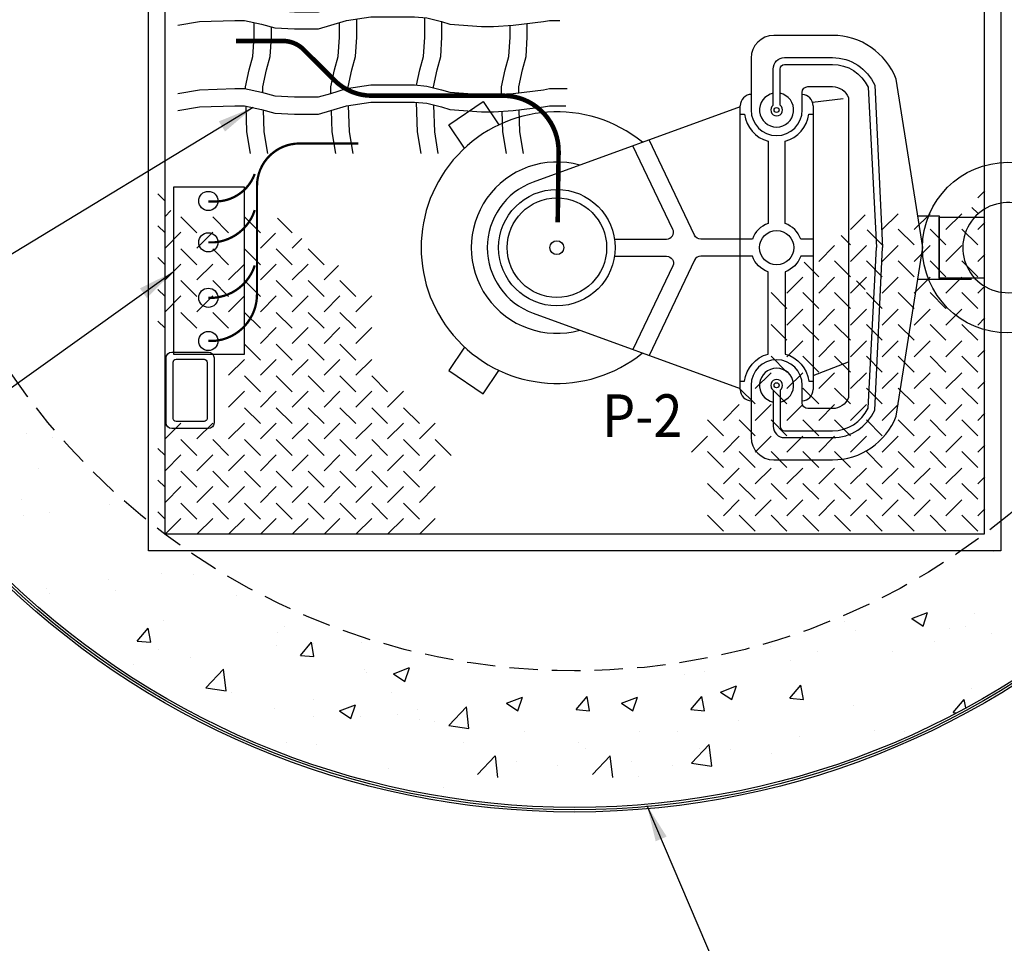
# Model space of a CAD drawing. Extents: x 432 to 858, y 60 to 336.
# Drawn here: x 593 to 636, y 231 to 272 of the extents above; entities that cross this region are included whole.
import ezdxf
from ezdxf.enums import TextEntityAlignment as Align

# ---------------------------------------------------------------- set-up
doc = ezdxf.new("R2010")
doc.units = 0
doc.header["$LTSCALE"] = 5
doc.header["$MEASUREMENT"] = 0
doc.linetypes.add('HIDDEN', pattern=[0.375, 0.25, -0.125])
doc.layers.get('0').update_dxf_attribs({"linetype": 'CONTINUOUS'})
for name, color, linetype in [('CONCRETE', 6, 'CONTINUOUS'), ('CONTROLS', 4, 'CONTINUOUS'), ('DIMENSIONS', 1, 'CONTINUOUS'), ('HATCHWAY', 5, 'CONTINUOUS'), ('NOTES', 7, 'CONTINUOUS'), ('PIPING', 3, 'CONTINUOUS'), ('Pumps', 2, 'CONTINUOUS'), ('SAFETY NET', 2, 'CONTINUOUS'), ('SHEET', 1, 'CONTINUOUS')]:
    doc.layers.add(name, color=color, linetype=linetype)
doc.styles.add('SIMPLEX', font='SIMPLEX', dxfattribs={"width": 0.8})
doc.dimstyles.get("Standard").update_dxf_attribs({"dimtxt": 1.56, "dimasz": 1.6, "dimexe": 0.125, "dimexo": 0.75, "dimgap": 0.75, "dimtad": 0, "dimtih": 1, "dimtoh": 1, "dimdec": 4, "dimzin": 3, "dimdsep": 46, "dimlunit": 4, "dimtxsty": 'SIMPLEX', "dimcen": 0.5, "dimadec": 0, "dimazin": 0, "dimtfac": 1, "dimtdec": 4, "dimtofl": 0, "dimtmove": 0, "dimatfit": 3, "dimfxl": 1, "dimtolj": 1, "dimtzin": 0, "dimarcsym": 0})

# ---------------------------------------------------------------- blocks, each defined once
blk = doc.blocks.new('A$C01A313CB')
at = {"layer": 'SAFETY NET', "linetype": 'Continuous'}
for points in [[(4.007, 13.855), (4.007, 13.878), (3.953, 14.732), (3.877, 15.366)], [(6.991, 13.972), (6.944, 14.732), (6.888, 15.2)], [(10.723, 14.232), (10.692, 14.732), (10.636, 15.193)], [(3.239, 14.038), (3.196, 14.732), (3.148, 15.133)], [(7.738, 14.151), (7.701, 14.732), (7.665, 15.032)], [(11.49, 14.073), (11.449, 14.732), (11.408, 15.073)], [(14.493, 13.875), (14.493, 13.878), (14.44, 14.732), (14.416, 14.932)], [(15.246, 13.952), (15.197, 14.732), (15.149, 15.133)], [(0, 13.89), (0.958, 14.05), (2.506, 14.103), (2.933, 14.103), (3.681, 13.943), (4.268, 13.783), (5.122, 13.73), (6.19, 13.73), (6.724, 13.89), (7.418, 14.103), (8.486, 14.264), (9.447, 14.264), (10.408, 14.264), (10.941, 14.21), (11.582, 14.05), (11.956, 13.943), (13.344, 13.837), (13.878, 13.837), (14.732, 13.89), (16.067, 14.05), (16.334, 14.103), (16.893, 14.103)], [(0, 13.132), (0.958, 13.293), (2.506, 13.346), (2.933, 13.346), (3.681, 13.186), (4.268, 13.026), (5.122, 12.972), (6.19, 12.972), (6.724, 13.132), (7.418, 13.346), (8.486, 13.506), (9.447, 13.506), (10.408, 13.506), (10.941, 13.453), (11.582, 13.293), (11.956, 13.186), (13.344, 13.079), (13.878, 13.079), (14.732, 13.132), (16.067, 13.293), (16.334, 13.346), (16.785, 13.346)], [(10.329, 10.516), (10.372, 10.941), (10.532, 11.582), (10.638, 11.956), (10.745, 13.344), (10.745, 13.472)], [(2.822, 10.355), (2.822, 10.408), (2.876, 10.941), (3.036, 11.582), (3.142, 11.956), (3.244, 13.279)], [(3.58, 10.217), (3.58, 10.408), (3.633, 10.941), (3.793, 11.582), (3.9, 11.956), (3.988, 13.102)], [(6.57, 10.096), (6.57, 10.408), (6.624, 10.941), (6.784, 11.582), (6.89, 11.956), (6.987, 13.213)], [(7.328, 10.328), (7.328, 10.408), (7.381, 10.941), (7.541, 11.582), (7.648, 11.956), (7.755, 13.344), (7.755, 13.396)], [(11.078, 10.428), (11.129, 10.941), (11.289, 11.582), (11.396, 11.956), (11.5, 13.313)], [(14.066, 10.101), (14.066, 10.408), (14.12, 10.941), (14.28, 11.582), (14.386, 11.956), (14.476, 13.116)], [(14.824, 10.153), (14.824, 10.408), (14.877, 10.941), (15.037, 11.582), (15.144, 11.956), (15.239, 13.193)], [(0, 10.142), (0.958, 10.302), (2.506, 10.355), (2.933, 10.355), (3.681, 10.195), (4.268, 10.035), (5.122, 9.982), (6.19, 9.982), (6.724, 10.142), (7.418, 10.355), (8.486, 10.516), (9.447, 10.516), (10.408, 10.516), (10.941, 10.462), (11.582, 10.302), (11.956, 10.195), (13.344, 10.089), (13.878, 10.089), (14.732, 10.142), (16.067, 10.302), (16.334, 10.355), (16.622, 10.355)], [(0, 9.384), (0.958, 9.545), (2.506, 9.598), (2.933, 9.598), (3.681, 9.438), (4.268, 9.278), (5.122, 9.224), (6.19, 9.224), (6.724, 9.384), (7.418, 9.598), (8.486, 9.758), (9.447, 9.758), (10.408, 9.758), (10.941, 9.705), (11.582, 9.545), (11.956, 9.438), (13.344, 9.331), (13.878, 9.331), (14.732, 9.384), (16.067, 9.545), (16.334, 9.598), (16.567, 9.598)], [(3.251, 6.539), (3.196, 6.724), (2.982, 7.418), (2.822, 8.486), (2.822, 9.447), (2.822, 9.598)], [(7.723, 6.653), (7.701, 6.724), (7.488, 7.418), (7.328, 8.486), (7.328, 9.447), (7.328, 9.57)], [(10.687, 6.74), (10.478, 7.418), (10.318, 8.486), (10.318, 9.447), (10.318, 9.758)], [(11.494, 6.576), (11.449, 6.724), (11.236, 7.418), (11.076, 8.486), (11.076, 9.447), (11.076, 9.671)], [(4.068, 6.342), (3.953, 6.724), (3.74, 7.418), (3.58, 8.486), (3.58, 9.447), (3.58, 9.459)], [(7.016, 6.484), (6.944, 6.724), (6.73, 7.418), (6.57, 8.486), (6.57, 9.338)], [(14.542, 6.382), (14.44, 6.724), (14.226, 7.418), (14.066, 8.486), (14.066, 9.343)], [(15.277, 6.459), (15.197, 6.724), (14.984, 7.418), (14.824, 8.486), (14.824, 9.396)], [(0, 6.394), (0.958, 6.554), (2.506, 6.607), (2.933, 6.607), (3.681, 6.447), (4.268, 6.287), (5.122, 6.234), (6.19, 6.234), (6.724, 6.394), (7.418, 6.607), (8.486, 6.768), (9.447, 6.768), (10.408, 6.768), (10.941, 6.714), (11.582, 6.554), (11.956, 6.447), (13.344, 6.341), (13.878, 6.341), (14.732, 6.394), (16.067, 6.554), (16.334, 6.607), (16.839, 6.607)], [(0, 5.636), (0.958, 5.797), (2.506, 5.85), (2.933, 5.85), (3.681, 5.69), (4.268, 5.53), (5.122, 5.476), (6.19, 5.476), (6.724, 5.636), (7.418, 5.85), (8.486, 6.01), (9.447, 6.01), (10.408, 6.01), (10.941, 5.957), (11.582, 5.797), (11.956, 5.69), (13.344, 5.583), (13.878, 5.583), (14.732, 5.636), (16.067, 5.797), (16.334, 5.85), (16.785, 5.85)], [(2.982, 2.849), (2.982, 2.933), (3.142, 3.681), (3.302, 4.268), (3.356, 5.122), (3.356, 5.759)], [(6.73, 2.648), (6.73, 2.933), (6.89, 3.681), (7.05, 4.268), (7.104, 5.122), (7.104, 5.753)], [(7.488, 2.87), (7.488, 2.933), (7.648, 3.681), (7.808, 4.268), (7.861, 5.122), (7.861, 5.916)], [(10.495, 3.011), (10.638, 3.681), (10.798, 4.268), (10.852, 5.122), (10.852, 5.966)], [(11.236, 2.893), (11.236, 2.933), (11.396, 3.681), (11.556, 4.268), (11.609, 5.122), (11.609, 5.789)], [(14.226, 2.615), (14.226, 2.933), (14.386, 3.681), (14.546, 4.268), (14.6, 5.122), (14.6, 5.628)], [(14.984, 2.676), (14.984, 2.933), (15.144, 3.681), (15.304, 4.268), (15.357, 5.122), (15.357, 5.711)], [(3.74, 2.683), (3.74, 2.933), (3.9, 3.681), (4.06, 4.268), (4.113, 5.122), (4.113, 5.572)], [(0, 2.646), (0.958, 2.806), (2.506, 2.859), (2.933, 2.859), (3.681, 2.699), (4.268, 2.539), (5.122, 2.486), (6.19, 2.486), (6.724, 2.646), (7.418, 2.859), (8.486, 3.02), (9.447, 3.02), (10.408, 3.02), (10.941, 2.966), (11.582, 2.806), (11.956, 2.699), (13.344, 2.593), (13.878, 2.593), (14.732, 2.646), (16.067, 2.806), (16.334, 2.859), (16.974, 2.859), (17.111, 2.859)], [(0, 1.888), (0.958, 2.049), (2.506, 2.102), (2.933, 2.102), (3.681, 1.942), (4.268, 1.782), (5.122, 1.728), (6.19, 1.728), (6.724, 1.888), (7.418, 2.102), (8.486, 2.262), (9.447, 2.262), (10.408, 2.262), (10.941, 2.209), (11.582, 2.049), (11.956, 1.942), (13.344, 1.835), (13.878, 1.835), (14.732, 1.888), (16.067, 2.049), (16.334, 2.102), (16.974, 2.102), (17.056, 2.102)], [(10.692, 0), (10.532, 0.958), (10.487, 2.254)], [(3.196, 0), (3.036, 0.958), (2.997, 2.088)], [(3.953, 0), (3.793, 0.958), (3.76, 1.92)], [(6.944, 0), (6.784, 0.958), (6.751, 1.897)], [(7.701, 0), (7.541, 0.958), (7.501, 2.114)], [(11.449, 0), (11.289, 0.958), (11.249, 2.132)], [(14.44, 0), (14.28, 0.958), (14.249, 1.858)], [(15.197, 0), (15.037, 0.958), (15.004, 1.921)]]:
    blk.add_lwpolyline(points, dxfattribs=at)
blk = doc.blocks.new('A$C7032166E')
at = {"layer": 'HATCHWAY', "color": 9, "linetype": 'Continuous'}
for p, q in [((0.312, 14.953), (1.01, 14.255)), ((1.709, 14.953), (2.407, 14.255)), ((3.106, 14.953), (3.804, 14.255)), ((4.503, 14.953), (5.201, 14.255)), ((5.9, 14.953), (6.598, 14.255)), ((7.297, 14.953), (7.995, 14.255)), ((8.693, 14.953), (9.392, 14.255)), ((10.09, 14.953), (10.789, 14.255)), ((11.487, 14.953), (12.186, 14.255)), ((0.312, 14.281), (0, 13.97)), ((1.709, 14.281), (1.01, 13.583)), ((3.106, 14.281), (2.407, 13.583)), ((4.503, 14.281), (3.804, 13.583)), ((5.9, 14.281), (5.201, 13.583)), ((7.297, 14.281), (6.598, 13.583)), ((8.693, 14.281), (7.995, 13.583)), ((10.09, 14.281), (9.392, 13.583)), ((11.487, 14.281), (10.789, 13.583)), ((0.312, 13.556), (1.01, 12.858)), ((1.709, 13.556), (2.407, 12.858)), ((3.106, 13.556), (3.804, 12.858)), ((4.503, 13.556), (5.201, 12.858)), ((5.9, 13.556), (6.598, 12.858)), ((7.297, 13.556), (7.995, 12.858)), ((8.693, 13.556), (9.392, 12.858)), ((10.09, 13.556), (10.789, 12.858)), ((11.487, 13.556), (12.186, 12.858)), ((0.312, 12.884), (0, 12.573)), ((1.709, 12.884), (1.01, 12.186)), ((3.106, 12.884), (2.407, 12.186)), ((4.503, 12.884), (3.804, 12.186)), ((5.9, 12.884), (5.201, 12.186)), ((7.297, 12.884), (6.598, 12.186)), ((8.693, 12.884), (7.995, 12.186)), ((10.09, 12.884), (9.392, 12.186)), ((11.487, 12.884), (10.789, 12.186)), ((0.312, 12.159), (1.01, 11.461)), ((1.709, 12.159), (2.407, 11.461)), ((3.106, 12.159), (3.804, 11.461)), ((4.503, 12.159), (5.201, 11.461)), ((5.9, 12.159), (6.598, 11.461)), ((7.297, 12.159), (7.995, 11.461)), ((8.693, 12.159), (9.392, 11.461)), ((10.09, 12.159), (10.789, 11.461)), ((11.487, 12.159), (12.186, 11.461)), ((0.312, 11.487), (0, 11.176)), ((1.709, 11.487), (1.01, 10.789)), ((3.106, 11.487), (2.407, 10.789)), ((4.503, 11.487), (3.804, 10.789)), ((5.9, 11.487), (5.201, 10.789)), ((7.297, 11.487), (6.598, 10.789)), ((8.693, 11.487), (7.995, 10.789)), ((10.09, 11.487), (9.392, 10.789)), ((11.487, 11.487), (10.789, 10.789)), ((12.884, 11.487), (12.186, 10.789)), ((0.312, 10.762), (1.01, 10.064)), ((1.709, 10.762), (2.407, 10.064)), ((3.106, 10.762), (3.804, 10.064)), ((4.503, 10.762), (5.201, 10.064)), ((5.9, 10.762), (6.598, 10.064)), ((7.297, 10.762), (7.995, 10.064)), ((8.693, 10.762), (9.392, 10.064)), ((10.09, 10.762), (10.789, 10.064)), ((11.487, 10.762), (12.186, 10.064)), ((0.312, 10.09), (0, 9.779)), ((1.709, 10.09), (1.01, 9.392)), ((3.106, 10.09), (2.407, 9.392)), ((4.503, 10.09), (3.804, 9.392)), ((5.9, 10.09), (5.201, 9.392)), ((7.297, 10.09), (6.598, 9.392)), ((8.693, 10.09), (7.995, 9.392)), ((10.09, 10.09), (9.392, 9.392)), ((11.487, 10.09), (10.789, 9.392)), ((0.312, 9.365), (1.01, 8.667)), ((1.709, 9.365), (2.407, 8.667)), ((3.106, 9.365), (3.804, 8.667)), ((4.503, 9.365), (5.201, 8.667)), ((5.9, 9.365), (6.598, 8.667)), ((7.297, 9.365), (7.995, 8.667)), ((8.693, 9.365), (9.392, 8.667)), ((10.09, 9.365), (10.789, 8.667)), ((0.312, 8.693), (0, 8.382)), ((1.709, 8.693), (1.01, 7.995)), ((3.106, 8.693), (2.407, 7.995)), ((4.503, 8.693), (3.804, 7.995)), ((5.9, 8.693), (5.201, 7.995)), ((7.297, 8.693), (6.598, 7.995)), ((8.693, 8.693), (7.995, 7.995)), ((10.09, 8.693), (9.392, 7.995)), ((0.312, 7.968), (1.01, 7.27)), ((1.709, 7.968), (2.407, 7.27)), ((3.106, 7.968), (3.804, 7.27)), ((4.503, 7.968), (5.201, 7.27)), ((5.9, 7.968), (6.598, 7.27)), ((7.297, 7.968), (7.995, 7.27)), ((8.693, 7.968), (9.392, 7.27)), ((0.312, 7.297), (0, 6.985)), ((1.709, 7.297), (1.01, 6.598)), ((3.106, 7.297), (2.407, 6.598)), ((4.503, 7.297), (3.804, 6.598)), ((5.9, 7.297), (5.201, 6.598)), ((7.297, 7.297), (6.598, 6.598)), ((8.693, 7.297), (7.995, 6.598)), ((0.312, 6.571), (1.01, 5.873)), ((1.709, 6.571), (2.407, 5.873)), ((3.106, 6.571), (3.804, 5.873)), ((4.503, 6.571), (5.201, 5.873)), ((5.9, 6.571), (6.598, 5.873)), ((7.297, 6.571), (7.995, 5.873)), ((8.693, 6.571), (9.392, 5.873)), ((0.312, 5.9), (0, 5.588)), ((1.709, 5.9), (1.01, 5.201)), ((3.106, 5.9), (2.407, 5.201)), ((4.503, 5.9), (3.804, 5.201)), ((5.9, 5.9), (5.201, 5.201)), ((7.297, 5.9), (6.598, 5.201)), ((8.693, 5.9), (7.995, 5.201)), ((0.312, 5.174), (1.01, 4.476)), ((1.709, 5.174), (2.407, 4.476)), ((3.106, 5.174), (3.804, 4.476)), ((4.503, 5.174), (5.201, 4.476)), ((5.9, 5.174), (6.598, 4.476)), ((7.297, 5.174), (7.995, 4.476)), ((8.693, 5.174), (9.392, 4.476)), ((0.312, 4.503), (0, 4.191)), ((1.709, 4.503), (1.01, 3.804)), ((3.106, 4.503), (2.407, 3.804)), ((4.503, 4.503), (3.804, 3.804)), ((5.9, 4.503), (5.201, 3.804)), ((7.297, 4.503), (6.598, 3.804)), ((8.693, 4.503), (7.995, 3.804)), ((0.312, 3.777), (1.01, 3.079)), ((1.709, 3.777), (2.407, 3.079)), ((3.106, 3.777), (3.804, 3.079)), ((4.503, 3.777), (5.201, 3.079)), ((5.9, 3.777), (6.598, 3.079)), ((7.297, 3.777), (7.939, 3.135)), ((0.312, 3.106), (0, 2.794)), ((1.709, 3.106), (1.01, 2.407)), ((3.106, 3.106), (2.407, 2.407)), ((4.503, 3.106), (3.804, 2.407)), ((5.9, 3.106), (5.201, 2.407)), ((7.297, 3.106), (6.598, 2.407)), ((0.312, 2.38), (1.01, 1.682)), ((1.709, 2.38), (2.407, 1.682)), ((3.106, 2.38), (3.804, 1.682)), ((4.503, 2.38), (5.167, 1.716)), ((5.9, 2.38), (6.317, 1.963)), ((0.312, 1.709), (0, 1.397)), ((1.709, 1.709), (1.01, 1.01)), ((3.106, 1.709), (2.407, 1.01)), ((4.503, 1.709), (3.804, 1.01)), ((5.9, 1.709), (5.254, 1.063)), ((0.312, 0.983), (0.565, 0.73)), ((0.312, 0.312), (0, 0))]:
    blk.add_line(p, q, dxfattribs=at)
at = {"layer": 'Pumps', "color": 9}
blk.add_line((5.262, 4.336), (5.633, 3.965), dxfattribs=at)
blk = doc.blocks.new('A$C39DB4103')
at = {"layer": 'HATCHWAY', "color": 9, "linetype": 'Continuous'}
for p, q in [((0.312, 14.641), (0, 14.953)), ((0.312, 13.97), (0.565, 14.223)), ((1.709, 13.244), (1.01, 13.943)), ((3.106, 13.244), (2.407, 13.943)), ((4.503, 13.244), (3.804, 13.943)), ((5.9, 13.244), (5.254, 13.89)), ((0.312, 13.244), (0, 13.556)), ((0.312, 12.573), (1.01, 13.271)), ((1.709, 12.573), (2.407, 13.271)), ((4.503, 12.573), (5.167, 13.237)), ((5.9, 12.573), (6.317, 12.99)), ((0.312, 11.847), (0, 12.159)), ((1.709, 11.847), (1.01, 12.546)), ((3.106, 11.847), (2.407, 12.546)), ((4.503, 11.847), (3.804, 12.546)), ((5.9, 11.847), (5.201, 12.546)), ((7.297, 11.847), (6.598, 12.546)), ((0.312, 11.176), (1.01, 11.874)), ((1.709, 11.176), (2.407, 11.874)), ((3.106, 11.176), (3.804, 11.874)), ((4.503, 11.176), (5.201, 11.874)), ((5.9, 11.176), (6.598, 11.874)), ((7.297, 11.176), (7.939, 11.818)), ((1.709, 10.451), (1.01, 11.149)), ((3.106, 10.451), (2.407, 11.149)), ((4.503, 10.451), (3.804, 11.149)), ((5.9, 10.451), (5.201, 11.149)), ((7.297, 10.451), (6.598, 11.149)), ((8.693, 10.451), (7.995, 11.149)), ((0.312, 10.451), (0, 10.762)), ((0.312, 9.779), (1.01, 10.477)), ((1.709, 9.779), (2.407, 10.477)), ((3.106, 9.779), (3.804, 10.477)), ((4.503, 9.779), (5.201, 10.477)), ((5.9, 9.779), (6.598, 10.477)), ((7.297, 9.779), (7.995, 10.477)), ((8.693, 9.779), (9.392, 10.477)), ((1.709, 9.054), (1.01, 9.752)), ((3.106, 9.054), (2.407, 9.752)), ((4.503, 9.054), (3.804, 9.752)), ((5.9, 9.054), (5.201, 9.752)), ((7.297, 9.054), (6.598, 9.752)), ((8.693, 9.054), (7.995, 9.752)), ((0.312, 9.054), (0, 9.365)), ((4.503, 8.382), (5.201, 9.08)), ((5.9, 8.382), (6.598, 9.08)), ((7.297, 8.382), (7.995, 9.08)), ((8.693, 8.382), (9.392, 9.08)), ((4.503, 7.657), (3.804, 8.355)), ((5.9, 7.657), (5.201, 8.355)), ((7.297, 7.657), (6.598, 8.355)), ((8.693, 7.657), (7.995, 8.355)), ((3.106, 6.985), (3.804, 7.683)), ((4.503, 6.985), (5.201, 7.683)), ((5.9, 6.985), (6.598, 7.683)), ((7.297, 6.985), (7.995, 7.683)), ((8.693, 6.985), (9.392, 7.683)), ((4.503, 6.26), (3.804, 6.958)), ((5.9, 6.26), (5.201, 6.958)), ((7.297, 6.26), (6.598, 6.958)), ((8.693, 6.26), (7.995, 6.958)), ((10.09, 6.26), (9.392, 6.958)), ((3.106, 5.588), (3.804, 6.286)), ((4.503, 5.588), (5.201, 6.286)), ((5.9, 5.588), (6.598, 6.286)), ((7.297, 5.588), (7.995, 6.286)), ((8.693, 5.588), (9.392, 6.286)), ((10.09, 5.588), (10.789, 6.286)), ((4.503, 4.863), (3.804, 5.561)), ((5.9, 4.863), (5.201, 5.561)), ((7.297, 4.863), (6.598, 5.561)), ((8.693, 4.863), (7.995, 5.561)), ((10.09, 4.863), (9.392, 5.561)), ((11.487, 4.863), (10.789, 5.561)), ((0.312, 4.191), (1.01, 4.889)), ((1.709, 4.191), (2.407, 4.889)), ((3.106, 4.191), (3.804, 4.889)), ((4.503, 4.191), (5.201, 4.889)), ((5.9, 4.191), (6.598, 4.889)), ((7.297, 4.191), (7.995, 4.889)), ((8.693, 4.191), (9.392, 4.889)), ((10.09, 4.191), (10.789, 4.889)), ((11.487, 4.191), (12.186, 4.889)), ((1.709, 3.466), (1.01, 4.164)), ((3.106, 3.466), (2.407, 4.164)), ((4.503, 3.466), (3.804, 4.164)), ((5.9, 3.466), (5.201, 4.164)), ((7.297, 3.466), (6.598, 4.164)), ((8.693, 3.466), (7.995, 4.164)), ((10.09, 3.466), (9.392, 4.164)), ((11.487, 3.466), (10.789, 4.164)), ((12.884, 3.466), (12.186, 4.164)), ((0.312, 3.466), (0, 3.777)), ((0.312, 2.794), (1.01, 3.492)), ((1.709, 2.794), (2.407, 3.492)), ((3.106, 2.794), (3.804, 3.492)), ((4.503, 2.794), (5.201, 3.492)), ((5.9, 2.794), (6.598, 3.492)), ((7.297, 2.794), (7.995, 3.492)), ((8.693, 2.794), (9.392, 3.492)), ((10.09, 2.794), (10.789, 3.492)), ((11.487, 2.794), (12.186, 3.492)), ((1.709, 2.069), (1.01, 2.767)), ((3.106, 2.069), (2.407, 2.767)), ((4.503, 2.069), (3.804, 2.767)), ((5.9, 2.069), (5.201, 2.767)), ((7.297, 2.069), (6.598, 2.767)), ((8.693, 2.069), (7.995, 2.767)), ((10.09, 2.069), (9.392, 2.767)), ((11.487, 2.069), (10.789, 2.767)), ((0.312, 2.069), (0, 2.38)), ((0.312, 1.397), (1.01, 2.095)), ((1.709, 1.397), (2.407, 2.095)), ((3.106, 1.397), (3.804, 2.095)), ((4.503, 1.397), (5.201, 2.095)), ((5.9, 1.397), (6.598, 2.095)), ((7.297, 1.397), (7.995, 2.095)), ((8.693, 1.397), (9.392, 2.095)), ((10.09, 1.397), (10.789, 2.095)), ((11.487, 1.397), (12.186, 2.095)), ((1.709, 0.672), (1.01, 1.37)), ((3.106, 0.672), (2.407, 1.37)), ((4.503, 0.672), (3.804, 1.37)), ((5.9, 0.672), (5.201, 1.37)), ((7.297, 0.672), (6.598, 1.37)), ((8.693, 0.672), (7.995, 1.37)), ((10.09, 0.672), (9.392, 1.37)), ((11.487, 0.672), (10.789, 1.37)), ((0.312, 0.672), (0, 0.983)), ((0.312, 0), (1.01, 0.698)), ((1.709, 0), (2.407, 0.698)), ((3.106, 0), (3.804, 0.698)), ((4.503, 0), (5.201, 0.698)), ((5.9, 0), (6.598, 0.698)), ((7.297, 0), (7.995, 0.698)), ((8.693, 0), (9.392, 0.698)), ((10.09, 0), (10.789, 0.698)), ((11.487, 0), (12.186, 0.698))]:
    blk.add_line(p, q, dxfattribs=at)

msp = doc.modelspace()

# ---------------------------------------------------------------- linework, layer by layer
at = {"layer": 'CONCRETE', "color": 9, "linetype": 'Continuous'}
for p, q in [((593.14826, 253.85189), (593.14826, 253.85189)), ((594.29428, 253.68106), (594.29428, 253.68106)), ((593.68284, 252.28099), (593.68284, 252.28099)), ((592.94803, 250.91763), (592.94803, 250.91763)), ((596.80828, 250.73596), (596.80828, 250.73596)), ((593.02096, 250.23735), (593.02096, 250.23735)), ((594.17268, 250.35212), (594.17268, 250.35212)), ((635.68106, 248.6581), (635.68106, 248.6581)), ((599.10215, 247.66337), (599.10215, 247.66337)), ((600.49309, 247.6233), (600.49309, 247.6233)), ((596.76712, 247.41807), (596.76712, 247.41807)), ((594.05108, 247.02318), (594.05108, 247.02318)), ((594.17759, 246.79184), (594.17759, 246.79184)), ((597.07372, 246.94549), (597.07372, 246.94549)), ((602.41195, 246.71994), (602.41195, 246.71994)), ((632.06527, 245.70255), (632.76545, 245.97133)), ((632.56287, 245.36651), (632.76563, 245.9708)), ((634.81142, 245.94337), (634.81142, 245.94337)), ((599.1822, 245.60224), (599.1822, 245.60224)), ((604.52042, 245.37669), (604.52042, 245.37669)), ((629.10307, 245.5922), (629.10307, 245.5922)), ((632.06527, 245.70255), (632.56269, 245.36704)), ((634.44129, 245.36665), (634.44129, 245.36665)), ((598.02644, 244.7141), (598.50853, 245.28864)), ((598.62434, 244.6613), (598.50871, 245.28813)), ((604.17442, 245.08419), (604.17442, 245.08419)), ((629.61755, 245.1936), (629.61755, 245.1936)), ((633.74157, 245.26206), (633.74157, 245.26206)), ((635.55376, 245.04356), (635.55376, 245.04356)), ((598.02644, 244.7141), (598.62416, 244.66181)), ((604.15311, 244.50737), (604.15311, 244.50737)), ((605.19904, 244.08658), (605.68113, 244.66111)), ((605.79694, 244.03378), (605.68131, 244.6606)), ((605.78654, 244.61387), (605.78654, 244.61387)), ((607.90389, 244.64989), (607.90389, 244.64989)), ((633.05037, 244.71398), (633.05037, 244.71398)), ((598.98055, 244.33443), (598.98055, 244.33443)), ((605.19904, 244.08658), (605.79676, 244.03429)), ((625.87332, 244.4745), (625.87332, 244.4745)), ((627.90971, 244.26101), (627.90971, 244.26101)), ((631.21155, 244.24895), (631.21155, 244.24895)), ((597.8624, 243.67918), (597.8624, 243.67918)), ((600.3658, 244.00876), (600.3658, 244.00876)), ((626.73486, 243.88253), (626.73486, 243.88253)), ((601.04514, 242.66593), (601.82402, 243.4777)), ((601.93468, 242.52756), (601.8242, 243.47725)), ((608.01797, 243.45353), (608.01797, 243.45353)), ((608.095, 243.35119), (608.095, 243.35119)), ((609.29175, 243.27812), (609.99193, 243.54689)), ((609.29175, 243.27812), (609.78917, 242.9426)), ((609.78935, 242.94209), (609.99211, 243.54639)), ((622.07785, 243.25996), (622.07785, 243.25996)), ((622.94754, 243.38392), (622.94754, 243.38392)), ((626.71685, 242.20402), (627.19894, 242.77855)), ((627.31474, 242.1512), (627.19912, 242.77802)), ((601.04514, 242.66593), (601.9345, 242.528)), ((602.18611, 242.45248), (602.18611, 242.45248)), ((609.18719, 242.45936), (609.18719, 242.45936)), ((623.66304, 242.47724), (624.36323, 242.74602)), ((623.66304, 242.47724), (624.16047, 242.14173)), ((624.16064, 242.1412), (624.36341, 242.7455)), ((634.68982, 242.61443), (634.68982, 242.61443)), ((605.77455, 242.16159), (605.77455, 242.16159)), ((606.91872, 241.64291), (607.6189, 241.91169)), ((607.41632, 241.30688), (607.61908, 241.91117)), ((614.26097, 241.97993), (614.96115, 242.24871)), ((614.26097, 241.97993), (614.75839, 241.64442)), ((614.75857, 241.6439), (614.96133, 242.24819)), ((617.31477, 241.70671), (617.79686, 242.28124)), ((617.91267, 241.65389), (617.79704, 242.28071)), ((619.31073, 241.97993), (620.01092, 242.24871)), ((619.31073, 241.97993), (619.80815, 241.64442)), ((619.80833, 241.6439), (620.0111, 242.24819)), ((622.36454, 241.70671), (622.84663, 242.28124)), ((622.96243, 241.65389), (622.84681, 242.28071)), ((626.71685, 242.20402), (627.31456, 242.15172)), ((633.88945, 241.5765), (634.37154, 242.15103)), ((634.44032, 241.77858), (634.37172, 242.1505)), ((600.42243, 241.63685), (600.42243, 241.63685)), ((604.05282, 241.75526), (604.05282, 241.75526)), ((606.91872, 241.64291), (607.41614, 241.30739)), ((609.47135, 241.50121), (609.47135, 241.50121)), ((610.34132, 241.72428), (610.34132, 241.72428)), ((611.71755, 241.01074), (612.49643, 241.82251)), ((612.60709, 240.87236), (612.49661, 241.82206)), ((617.31477, 241.70671), (617.91249, 241.65441)), ((622.36454, 241.70671), (622.96225, 241.65441)), ((629.49596, 241.86466), (629.49596, 241.86466)), ((633.88945, 241.5765), (634.03862, 241.56344)), ((605.76065, 241.41131), (605.76065, 241.41131)), ((607.83792, 241.3947), (607.83792, 241.3947)), ((610.41413, 241.25786), (610.41413, 241.25786)), ((611.09888, 241.18576), (611.09888, 241.18576)), ((624.44489, 241.22448), (624.44489, 241.22448)), ((632.92307, 241.09945), (632.92307, 241.09945)), ((611.71755, 241.01074), (612.60691, 240.87281)), ((615.04282, 240.72717), (615.04282, 240.72717)), ((620.09258, 240.72717), (620.09258, 240.72717)), ((621.77533, 240.73466), (621.77533, 240.73466)), ((630.41967, 240.76987), (630.41967, 240.76987)), ((631.72881, 240.76145), (631.72881, 240.76145)), ((604.58226, 240.25681), (604.58226, 240.25681)), ((612.37325, 240.23735), (612.37325, 240.23735)), ((617.42302, 240.23735), (617.42302, 240.23735)), ((622.38996, 239.35555), (623.16884, 240.16732)), ((623.2795, 239.21716), (623.16902, 240.16686)), ((627.11355, 240.50911), (627.11355, 240.50911)), ((605.89112, 240.14929), (605.89112, 240.14929)), ((617.71148, 240.0118), (617.71148, 240.0118)), ((622.76124, 240.0118), (622.76124, 240.0118)), ((624.10417, 239.93841), (624.10417, 239.93841)), ((625.89695, 239.7604), (625.89695, 239.7604)), ((612.98788, 238.85825), (613.76677, 239.67001)), ((613.87743, 238.71985), (613.76694, 239.66955)), ((614.70209, 239.44111), (614.70209, 239.44111)), ((618.03765, 238.85825), (618.81653, 239.67001)), ((618.92719, 238.71985), (618.81671, 239.66955)), ((619.75186, 239.44111), (619.75186, 239.44111)), ((622.38996, 239.35555), (623.27932, 239.21762)), ((609.06559, 239.13042), (609.06559, 239.13042)), ((616.49487, 239.2631), (616.49487, 239.2631)), ((621.54464, 239.2631), (621.54464, 239.2631)), ((620.06508, 238.75935), (620.06508, 238.75935)), ((611.49795, 238.27877), (611.49795, 238.27877))]:
    msp.add_line(p, q, dxfattribs=at)
at = {"layer": 'CONCRETE', "linetype": 'Continuous'}
for radius in [36.20379, 36.10189, 36]:
    msp.add_circle((617.25236, 273.40635), radius, dxfattribs=at)
at = {"layer": 'CONCRETE', "linetype": 'HIDDEN'}
msp.add_circle((617.25236, 273.40635), 30, dxfattribs=at)
at = {"layer": 'CONTROLS', "linetype": 'Continuous', "const_width": 0.1}
for points in [[(607.74106, 266.57773), (605.15907, 266.57773, 0.41421356), (603.29209, 264.71075), (603.29209, 259.97603, -0.39214025), (601.42511, 257.90419), (601.14705, 257.90419)], [(603.19424, 265.24003, -0.31840707), (601.42511, 264.02838), (601.14705, 264.02838)], [(603.19424, 263.65135, -0.30125716), (601.42511, 262.23484), (601.14705, 262.23484)], [(603.19424, 261.21906, -0.30125716), (601.42511, 259.80255), (601.14705, 259.80255)]]:
    msp.add_lwpolyline(points, format="xyb", dxfattribs=at)
at = {"layer": 'CONTROLS', "linetype": 'Continuous'}
msp.add_lwpolyline([(602.74753, 257.3159), (602.74753, 264.66521), (599.61523, 264.66521), (599.61523, 257.3159)], close=True, dxfattribs=at)
for centre in [(601.15477, 264.05329), (601.15477, 262.23558), (601.15477, 259.80015), (601.15477, 257.9005)]:
    msp.add_circle(centre, 0.42218, dxfattribs=at)
at = {"layer": 'HATCHWAY', "linetype": 'Continuous'}
for points in [[(635.97939, 298.13337), (635.97939, 248.67932), (598.52534, 248.67932), (598.52534, 298.13337)], [(599.25236, 249.40635), (599.25236, 297.40635), (635.25236, 297.40635), (635.25236, 249.40635)]]:
    msp.add_lwpolyline(points, close=True, dxfattribs=at)
at = {"layer": 'HATCHWAY', "linetype": 'HIDDEN'}
msp.add_lwpolyline([(635.25236, 297.40635), (635.25236, 249.40635), (599.25236, 249.40635), (599.25236, 297.40635)], close=True, dxfattribs=at)
at = {"layer": 'HATCHWAY', "linetype": 'Continuous'}
for points in [[(601.4075, 257.15656), (601.4075, 254.30666, -0.41421356), (601.15462, 254.05378), (599.54699, 254.05378, -0.41421356), (599.29411, 254.30666), (599.29411, 257.15656, -0.41421356), (599.54699, 257.40944), (601.15462, 257.40944, -0.41421356)], [(601.09522, 256.97071), (601.09522, 254.4925, -0.41421356), (600.96878, 254.36606), (599.73283, 254.36606, -0.41421356), (599.60639, 254.4925), (599.60639, 256.97071, -0.41421356), (599.73283, 257.09715), (600.96878, 257.09715, -0.41421356)]]:
    msp.add_lwpolyline(points, format="xyb", close=True, dxfattribs=at)
at = {"layer": 'PIPING', "linetype": 'Continuous'}
msp.add_circle((636.29223, 262.00145), 3.75, dxfattribs=at)
msp.add_arc((636.29223, 262.00145), 1.98, 78.397995, 288.61209, dxfattribs=at)
at = {"layer": 'Pumps', "linetype": 'Continuous'}
msp.add_lwpolyline([(625.004, 255.95324), (625.004, 253.678, 0.41421356), (626.004, 252.678), (628.58562, 252.678, 0.30977587), (631.38348, 254.59542), (632.55081, 262.00145), (631.38348, 269.40749, 0.30977587), (628.58562, 271.3249), (626.004, 271.3249, 0.41421356), (625.004, 270.3249), (625.004, 268.04966, 1), (627.254, 268.04966), (627.254, 268.8249, -0.41421356), (627.504, 269.0749), (628.58562, 269.0749, -0.30977587), (629.28509, 268.59555), (629.2874, 262.00145), (629.28509, 255.40736, -0.30977587), (628.58562, 254.928), (627.504, 254.928, -0.41421356), (627.254, 255.178), (627.254, 255.95324, 1)], format="xyb", close=True, dxfattribs=at)
at = {"layer": 'Pumps', "linetype": 'Continuous', "const_width": 0.2}
msp.add_lwpolyline([(616.5079, 263.11425), (616.54733, 266.2124, 0.41794634), (614.11307, 268.67784), (608.3392, 268.67784, -0.19864943), (606.69133, 269.35943), (605.34541, 270.70263, 0.19864943), (604.42442, 271.08357), (602.37038, 271.08357)], format="xyb", dxfattribs=at)
at = {"layer": 'Pumps', "linetype": 'Continuous'}
for points in [[(625.979, 268.25882), (625.979, 269.8499, -0.41421356), (626.479, 270.3499), (628.58562, 270.3499, -0.29709085), (630.4382, 269.14257), (630.78677, 262.00145)], [(626.279, 268.25882), (626.279, 269.8499, -0.41421356), (626.479, 270.0499), (628.58562, 270.0499, -0.29117362), (630.1482, 269.05565), (630.51277, 262.00145)], [(624.52936, 268.19482), (615.42454, 264.8761, 0.69985753), (615.42454, 259.12681), (624.52936, 255.80808)], [(624.52936, 267.86748), (624.7157, 267.86748, 0.30285684), (625.754, 266.67489), (625.754, 263.06211, 0.22654092), (625.06834, 262.37645), (622.7918, 262.37645, -0.28889951), (622.52113, 262.54709), (620.52034, 266.73353)], [(627.72865, 262.37645), (627.18966, 262.37645, 0.22654092), (626.504, 263.06211), (626.504, 266.67489, 0.30285684), (627.54231, 267.86748), (627.72865, 267.86748)], [(619.00439, 262.37645), (621.29555, 262.37645, 0.55171135), (621.56623, 262.80581), (619.81241, 266.47549)], [(625.979, 255.74408), (625.979, 254.153, 0.41421356), (626.479, 253.653), (628.58562, 253.653, 0.29709085), (630.4382, 254.86033), (630.78677, 262.00145)], [(626.279, 255.74408), (626.279, 254.153, 0.41421356), (626.479, 253.953), (628.58562, 253.953, 0.29117362), (630.1482, 254.94726), (630.51277, 262.00145)], [(619.00439, 261.62645), (621.29555, 261.62645, -0.55171135), (621.56623, 261.19709), (619.81241, 257.52742)], [(624.52936, 256.13543), (624.7157, 256.13543, -0.30285684), (625.754, 257.32802), (625.754, 260.94079, -0.22654092), (625.06834, 261.62645), (622.7918, 261.62645, 0.28889951), (622.52113, 261.45581), (620.52034, 257.26938)], [(627.72865, 261.62645), (627.18966, 261.62645, -0.22654092), (626.504, 260.94079), (626.504, 257.32802, -0.30285684), (627.54231, 256.13543), (627.72865, 256.13543)]]:
    msp.add_lwpolyline(points, format="xyb", dxfattribs=at)
for points in [[(611.72034, 267.39758), (613.23319, 268.42077), (613.92676, 267.39529)], [(629.04745, 268.53503), (627.70508, 268.38582)], [(624.52936, 255.76879), (624.52936, 262.00145), (624.52936, 268.23412)], [(627.72865, 268.23412), (627.72865, 262.00145), (627.72865, 255.76879)], [(612.41391, 266.3721), (611.72034, 267.39758)], [(632.33008, 263.40189), (633.27844, 263.40189), (633.27844, 260.60102)], [(634.69736, 260.60102), (632.33008, 260.60102)], [(612.41391, 257.6308), (611.72034, 256.60532)], [(627.72865, 256.38227), (629.28564, 256.9843)], [(611.72034, 256.60532), (613.23319, 255.58214), (613.92676, 256.60762)]]:
    msp.add_lwpolyline(points, dxfattribs=at)
msp.add_lwpolyline([(633.27844, 260.66465), (633.27844, 263.33826), (635.25481, 263.33826), (635.25481, 260.66465)], close=True, dxfattribs=at)
for centre, radius in [((626.129, 268.04966), 0.11003), ((616.47235, 262.00145), 2.55965), ((616.47235, 262.00145), 2.18465), ((626.129, 262.00145), 0.75), ((616.47235, 262.00145), 0.30509), ((626.129, 255.95324), 0.11003)]:
    msp.add_circle(centre, radius, dxfattribs=at)
for centre, radius, start, end in [((625.02936, 268.23412), 0.5, 90, 180), ((626.129, 268.04966), 0.75, 101.536959, 78.463041), ((627.22865, 268.23412), 0.5, 0, 87.093279), ((616.47235, 262.00145), 5.96435, 50.890119, 309.109881), ((626.129, 268.04966), 0.25739, 125.646538, 54.353462), ((616.47235, 262.00145), 3.7623, 74.440742, 285.559258), ((626.129, 255.95324), 0.75, 281.536959, 258.463041), ((626.129, 255.95324), 0.75, 281.536959, 258.463041), ((626.129, 255.95324), 0.25739, 305.646538, 234.353462), ((625.02936, 255.76879), 0.5, 180, 270), ((627.22865, 255.76879), 0.5, 272.906721, 0)]:
    msp.add_arc(centre, radius, start, end, dxfattribs=at)

# ---------------------------------------------------------------- block references
at = {"linetype": 'Continuous'}
msp.add_blockref('A$C01A313CB', (599.81187, 266.135), dxfattribs=at)
at = {"layer": 'SHEET', "linetype": 'Continuous', "rotation": 180}
msp.add_blockref('A$C7032166E', (635.27808, 264.50177), dxfattribs=at)
at = {"layer": 'SHEET', "linetype": 'Continuous'}
msp.add_blockref('A$C39DB4103', (598.94071, 249.40635), dxfattribs=at)

# ---------------------------------------------------------------- texts
at = {"layer": 'NOTES', "linetype": 'Continuous', "style": 'SIMPLEX', "width": 0.9}
msp.add_text('%%UP-2', height=1.872614, dxfattribs=at).set_placement((620.22526, 253.68278), align=Align.CENTER)

# ---------------------------------------------------------------- leaders
at = {"layer": 'DIMENSIONS', "annotation_type": 0, "has_hookline": 1}
for points, hookline_direction, text_width in [([(603.11878, 268.15685), (579.94826, 254.10126), (572.92467, 254.10126)], 1, 1.78286), ([(599.60161, 260.93136), (579.94826, 246.87577), (572.92467, 246.87577)], 1, 0.77257), ([(620.43005, 237.49506), (624.05793, 228.96287), (627.6874, 228.96287)], 0, 2.02057)]:
    msp.add_leader(points, dimstyle='Standard', override={"dimgap": 1, "dimtad": 0}, dxfattribs=dict(at, hookline_direction=hookline_direction, text_width=text_width))

doc.saveas('drawing.dxf')
